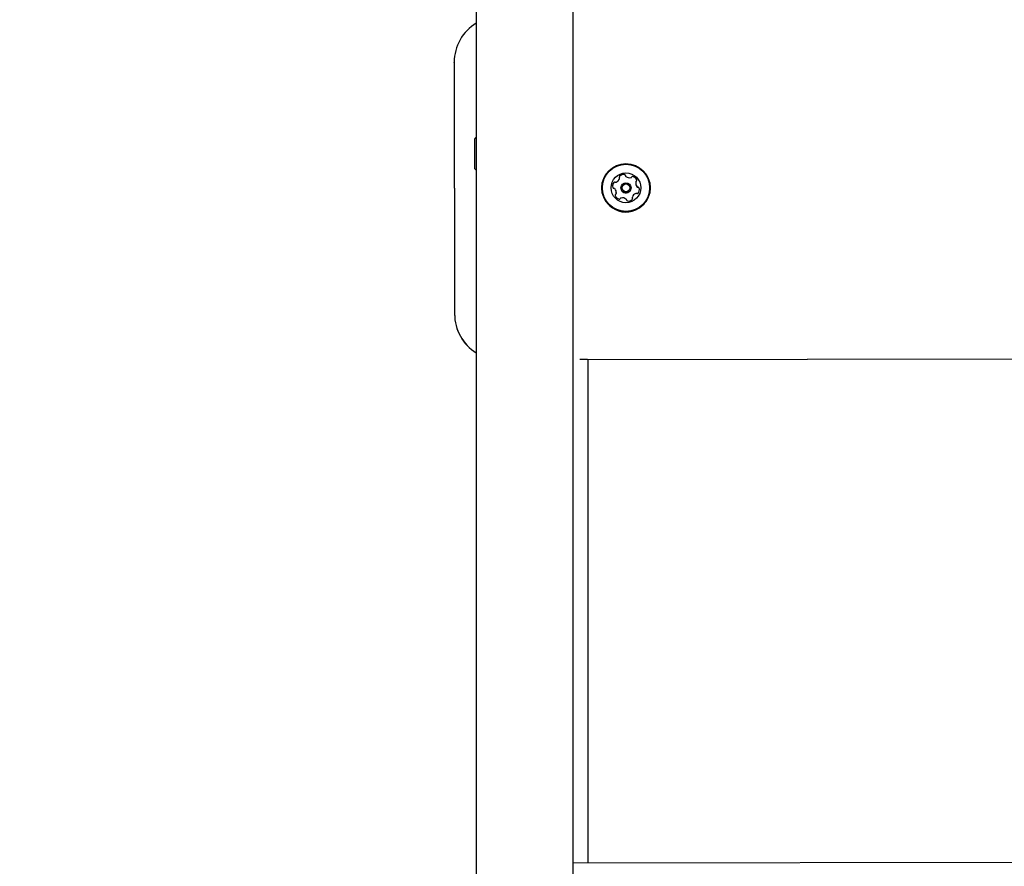
# Model space of a CAD drawing. Units: millimetres. Extents: x 356 to 1222, y 336 to 1239.
# Drawn here: x 524 to 567, y 739 to 776 of the extents above; entities that cross this region are included whole.
import ezdxf

# ---------------------------------------------------------------- set-up
doc = ezdxf.new("R2010")
doc.units = ezdxf.units.MM
doc.header["$LTSCALE"] = 100
doc.styles.add('SLDTEXTSTYLE0', font='TXT', dxfattribs={"width": 0.75})
doc.dimstyles.new('SLDDIMSTYLE1', dxfattribs={"dimtxt": 15.875, "dimasz": 8, "dimexe": 0, "dimexo": 0.0625, "dimgap": 3.96875, "dimtad": 2, "dimdec": 0, "dimrnd": 1e-09, "dimzin": 12, "dimdsep": 46, "dimtxsty": 'SLDTEXTSTYLE0', "dimblk1": 'DOT', "dimblk2": 'DOT', "dimsah": 1, "dimcen": 0.09, "dimse1": 1, "dimse2": 1, "dimadec": 0, "dimazin": 3, "dimtfac": 1, "dimtdec": 0, "dimtofl": 0, "dimtmove": 0, "dimatfit": 3, "dimldrblk": 'DOT', "dimfxl": 0, "dimfrac": 2, "dimtolj": 1, "dimtzin": 12, "dimarcsym": 0})

# ---------------------------------------------------------------- blocks, each defined once
blk = doc.blocks.new('_Dot')
at = {"color": 0, "linetype": 'ByBlock', "lineweight": -2}
blk.add_line((-0.5, 0), (-1, 0), dxfattribs=at)
at = {"color": 0, "linetype": 'ByBlock', "const_width": 0.5}
blk.add_lwpolyline([(-0.25, 0, 1), (0.25, 0, 1)], format="xyb", close=True, dxfattribs=at)
blk = doc.blocks.new('_D_1')
at = {"color": 7, "linetype": 'Continuous', "lineweight": 18}
blk.add_line((1019.192, 1218.03), (535.162, 1218.03), dxfattribs=at)
at = {"color": 7, "linetype": 'Continuous', "lineweight": 18, "xscale": 8, "yscale": 8, "rotation": 180.0000000000004}
blk.add_blockref('_Dot', (535.162, 1218.03), dxfattribs=at)
at = {"color": 7, "linetype": 'Continuous', "lineweight": 18, "xscale": 8, "yscale": 8}
blk.add_blockref('_Dot', (1019.192, 1218.03), dxfattribs=at)
at = {"color": 7, "linetype": 'Continuous', "lineweight": 18, "insert": (759.582, 1238.494), "char_height": 15.875, "attachment_point": 1, "style": 'SLDTEXTSTYLE0'}
blk.add_mtext('484', dxfattribs=at)
blk = doc.blocks.new('_D_6')
at = {"color": 7, "linetype": 'Continuous', "lineweight": 18}
blk.add_line((376.914, 541.649), (376.914, 1061.404), dxfattribs=at)
at = {"color": 7, "linetype": 'Continuous', "lineweight": 18, "xscale": 8, "yscale": 8}
for p, rotation in [((376.914, 1061.404, -20.93), 90.0000000000004), ((376.914, 541.649, -20.93), 270.0000000000004)]:
    blk.add_blockref('_Dot', p, dxfattribs=dict(at, rotation=rotation))
at = {"color": 7, "linetype": 'Continuous', "lineweight": 18, "insert": (356.45, 783.931), "char_height": 15.875, "attachment_point": 1, "rotation": 90, "style": 'SLDTEXTSTYLE0'}
blk.add_mtext('520', dxfattribs=at)

msp = doc.modelspace()

# ---------------------------------------------------------------- linework, layer by layer
at = {"color": 7, "linetype": 'Continuous', "lineweight": 25}
for p, q in [((543.78, 961.926), (543.779, 622.126)), ((548.019, 622.126), (548.02, 961.926)), ((542.817, 774.623), (542.817, 774.621)), ((542.817, 774.621), (542.834, 763.621)), ((542.817, 774.618), (542.817, 774.62)), ((542.817, 774.618), (542.834, 763.618)), ((550.049, 769.559), (550.049, 769.56)), ((549.268, 769.135), (549.268, 769.135)), ((550.105, 769.136), (550.105, 769.135)), ((550.545, 769.135), (550.545, 769.136)), ((550.749, 769.346), (550.749, 769.345)), ((551.383, 769.135), (551.383, 769.135)), ((549.901, 768.925), (549.901, 768.926)), ((550.601, 768.712), (550.601, 768.711)), ((548.637, 761.631), (548.306, 761.63)), ((548.637, 761.63), (601.537, 761.712)), ((548.637, 761.631), (548.637, 761.63)), ((548.637, 761.631), (548.637, 761.63)), ((548.668, 761.627), (601.768, 761.709)), ((548.668, 739.632), (548.668, 761.63)), ((548.019, 739.631), (602.316, 739.715))]:
    msp.add_line(p, q, dxfattribs=at)
at = {"color": 7, "linetype": 'Continuous', "lineweight": 25, "flags": 128}
msp.add_lwpolyline([(549.901, 768.925), (549.9, 768.914), (549.897, 768.884)], dxfattribs=at)
at = {"color": 7, "linetype": 'Continuous', "lineweight": 25}
for centre, radius in [((550.325, 769.135), 1.057), ((550.325, 769.135), 1.033), ((550.325, 769.136), 0.65), ((550.325, 769.136), 0.22), ((550.325, 769.136), 0.17)]:
    msp.add_circle(centre, radius, dxfattribs=at)
for centre, radius, start, end in [((544.817, 774.626), 2, 121.2408, 180.088), ((697.715, 770.625), 154.009, 179.75792, 180.24156), ((549.805, 769.617), 0.252, 290.6953, 343.8161), ((549.805, 769.616), 0.252, 290.6939, 343.8134), ((550.082, 769.611), 0.0481, 133.8152, 212.244), ((550.082, 769.61), 0.0481, 133.8242, 179.9973), ((550.001, 769.56), 0.0481, 343.8103, 32.2613), ((550.001, 769.559), 0.0484, 343.8533, 359.9436), ((550.223, 769.464), 0.252, 80.6863, 133.8236), ((550.223, 769.463), 0.252, 80.685, 133.8191), ((550.256, 769.665), 0.0481, 2.2148, 80.6721), ((550.256, 769.664), 0.0481, 2.2215, 80.6803), ((550.352, 769.669), 0.0481, 182.2388, 230.7054), ((550.352, 769.668), 0.0481, 182.2482, 230.6806), ((550.481, 769.826), 0.252, 230.6864, 283.8165), ((550.481, 769.826), 0.252, 230.691, 283.8119), ((550.53, 769.629), 0.0481, 283.8131, 332.2466), ((550.53, 769.628), 0.0481, 283.8282, 332.2588), ((550.615, 769.584), 0.0481, 73.8378, 152.2393), ((550.615, 769.583), 0.0481, 73.8141, 152.2423), ((550.558, 769.388), 0.252, 20.6858, 73.8139), ((550.558, 769.388), 0.252, 20.6858, 73.8139), ((550.749, 769.46), 0.0481, 302.2457, 20.689), ((550.749, 769.46), 0.0477, 359.9068, 20.7736), ((550.325, 769.135), 1.057, 179.9996, 227.25), ((550.325, 769.135), 1.057, 227.2493, 359.9996), ((549.99, 769.212), 0.252, 140.6854, 193.8165), ((549.99, 769.211), 0.252, 140.6875, 179.9972), ((549.792, 769.163), 0.0481, 193.8086, 272.2968), ((549.796, 769.067), 0.048, 43.8105, 92.265), ((549.832, 769.341), 0.0481, 62.2545, 140.6494), ((549.832, 769.34), 0.0481, 62.2545, 140.6494), ((549.649, 768.926), 0.252, 350.6668, 43.8257), ((549.877, 769.426), 0.0481, 242.2374, 290.6661), ((549.877, 769.425), 0.0481, 242.2142, 290.7237), ((550.325, 769.135), 0.22, 180.0133, 227.2415), ((550.325, 769.135), 0.22, 227.247, 0.0005), ((551.001, 769.346), 0.252, 170.683, 223.8083), ((551.001, 769.345), 0.252, 179.9982, 223.8092), ((550.8, 769.379), 0.0481, 122.2629, 170.669), ((550.854, 769.205), 0.0481, 223.8227, 272.2663), ((550.854, 769.204), 0.0481, 223.827, 272.294), ((550.66, 769.06), 0.252, 320.6852, 13.8138), ((550.858, 769.109), 0.0481, 13.803, 92.2663), ((550.858, 769.108), 0.0481, 13.8082, 92.2432), ((550.66, 769.059), 0.252, 0.0156, 13.7981), ((549.901, 768.812), 0.0481, 122.2478, 200.6834), ((549.901, 768.811), 0.0481, 122.283, 179.9678), ((550.092, 768.884), 0.252, 200.6831, 253.8169), ((549.85, 768.893), 0.0481, 302.2721, 350.6598), ((549.85, 768.892), 0.0481, 302.228, 350.7039), ((550.035, 768.688), 0.0481, 253.8019, 332.2545), ((550.12, 768.643), 0.0481, 103.7886, 152.2605), ((550.169, 768.445), 0.252, 50.6883, 103.8205), ((550.298, 768.603), 0.0481, 2.2205, 50.6622), ((550.427, 768.808), 0.252, 260.6824, 313.8187), ((550.649, 768.712), 0.0481, 163.8616, 212.254), ((550.649, 768.711), 0.0481, 180.0009, 212.2658), ((550.568, 768.661), 0.0481, 313.8436, 32.26), ((550.845, 768.655), 0.252, 110.6867, 163.8132), ((550.568, 768.66), 0.0482, 0.0184, 32.2406), ((550.773, 768.846), 0.0481, 62.2714, 110.6612), ((550.818, 768.931), 0.0481, 242.2506, 320.7083), ((550.394, 768.607), 0.0481, 182.2561, 260.6799), ((544.834, 763.626), 2, 180.0883, 238.1883), ((544.834, 763.624), 2, 180.088, 238.1883), ((544.834, 763.624), 2, 180.0889, 238.1874), ((544.834, 763.621), 2, 180.0883, 238.1883)]:
    msp.add_arc(centre, radius, start, end, dxfattribs=at)
for points, knots in [([(543.779, 771.344), (543.76, 771.328), (543.733, 771.305), (543.711, 771.278), (543.706, 771.272)], [0, 0, 0, 0, 0.744022, 1, 1, 1, 1]), ([(543.702, 769.984), (543.707, 769.978), (543.729, 769.95), (543.757, 769.927), (543.779, 769.909)], [0, 0, 0, 0, 0.216147, 1, 1, 1, 1])]:
    msp.add_open_spline(points, degree=3, knots=knots, dxfattribs=at)

# ---------------------------------------------------------------- dimensions: what is measured, and where the dimension line sits
at = {"color": 7, "linetype": 'Continuous', "lineweight": 18}
dim = msp.add_linear_dim(base=(535.162, 1218.03), p1=(1019.192, 766.7), p2=(535.162, 969.287), dimstyle='SLDDIMSTYLE1', dxfattribs=at)
dim.commit()
dim.dimension.update_dxf_attribs({"geometry": '_D_1', "text_midpoint": (777.177, 1218.03), "dimtype": 160})
dim = msp.add_linear_dim(base=(376.914, 1061.404), p1=(659.032, 541.649), p2=(609.986, 1061.404), angle=90, dimstyle='SLDDIMSTYLE1', dxfattribs=at)
dim.commit()
dim.dimension.update_dxf_attribs({"geometry": '_D_6', "text_midpoint": (376.914, 801.526), "dimtype": 160})

doc.saveas('drawing.dxf')
